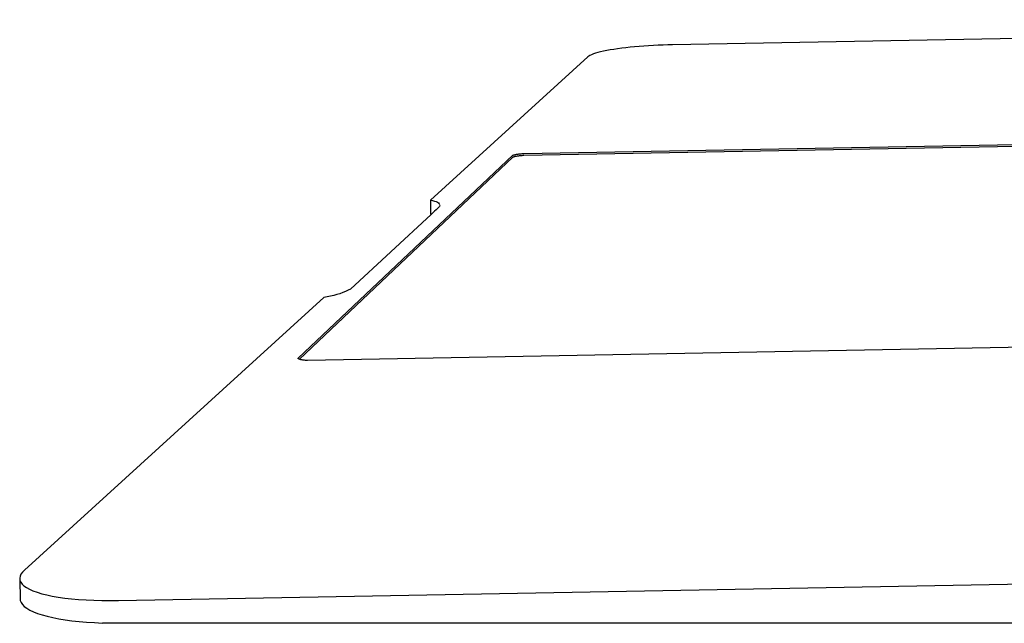
# Model space of a CAD drawing. Units: millimetres. Extents: x 6300 to 6519, y 1982 to 2148.
# Drawn here: x 6427 to 6436, y 2010 to 2015 of the extents above; entities that cross this region are included whole.
import ezdxf

# ---------------------------------------------------------------- set-up
doc = ezdxf.new("R2010")
doc.units = ezdxf.units.MM
doc.layers.add('MacBook', color=7, linetype='Continuous')
doc.layers.add('PislikMimar.com', color=7, linetype='Continuous', lineweight=9)

# ---------------------------------------------------------------- blocks, each defined once
blk = doc.blocks.new('A$C07A953B4')
at = {"layer": 'MacBook', "transparency": 33554687}
for points in [[(181.365, 53.524), (180.926, 53.534), (180.483, 53.54), (180.038, 53.543), (179.594, 53.541), (179.151, 53.534), (53.344, 51.23), (52.901, 51.22), (52.457, 51.205), (52.011, 51.187), (51.567, 51.165), (51.126, 51.138), (50.69, 51.108), (50.261, 51.075), (49.84, 51.037), (49.43, 50.996), (49.031, 50.953), (48.646, 50.905), (48.276, 50.856), (47.923, 50.803), (47.589, 50.748), (47.274, 50.691), (46.98, 50.631)], [(46.98, 50.631), (46.708, 50.57), (46.46, 50.508), (46.237, 50.444), (46.04, 50.379), (45.869, 50.314), (45.725, 50.248), (45.61, 50.181), (45.523, 50.115), (31.012, 36.888), (31.036, 35.595), (31.077, 35.576)], [(18.935, 22.228), (38.617, 40.876), (38.654, 40.889), (38.695, 40.903), (38.741, 40.915), (38.791, 40.928), (38.846, 40.94), (38.904, 40.952), (38.966, 40.963), (39.031, 40.974), (39.099, 40.984), (39.17, 40.994), (39.243, 41.003), (39.319, 41.011), (39.396, 41.019), (39.475, 41.026), (39.555, 41.032), (39.636, 41.037), (95.028, 42.057)], [(39.552, 41.195), (39.633, 41.2), (95.025, 42.22), (95.103, 42.22), (95.18, 42.218), (95.255, 42.216), (95.329, 42.212), (95.4, 42.208), (95.469, 42.203), (95.535, 42.198), (95.598, 42.191), (95.657, 42.184), (95.713, 42.176), (95.765, 42.167), (95.812, 42.158)], [(19.132, 22.17), (19.074, 22.183), (19.022, 22.197), (18.975, 22.212), (18.935, 22.228), (18.901, 22.245), (18.873, 22.262), (18.841, 22.277), (18.831, 22.295), (18.828, 22.339), (38.614, 41.04), (38.651, 41.053), (38.692, 41.066), (38.738, 41.079)], [(38.738, 41.079), (38.788, 41.091), (38.843, 41.104), (38.901, 41.115), (38.963, 41.127), (39.028, 41.137), (39.096, 41.148), (39.167, 41.157), (39.24, 41.166), (39.316, 41.175), (39.393, 41.182), (39.472, 41.189), (39.552, 41.195)], [(31.873, 36.4), (31.86, 36.303), (31.824, 36.269), (31.759, 36.209), (31.667, 36.124), (31.549, 36.014), (31.405, 35.881), (31.234, 35.722), (31.077, 35.576), (23.664, 28.703), (23.433, 28.582), (23.19, 28.47), (22.937, 28.366), (22.672, 28.271), (22.396, 28.185), (22.109, 28.107)], [(31.012, 36.888), (31.213, 36.855), (31.388, 36.814), (31.536, 36.765), (31.657, 36.708), (31.751, 36.643), (31.819, 36.57), (31.859, 36.489)], [(22.109, 28.107), (21.811, 28.038), (21.502, 27.978), (21.182, 27.927), (-6.403, 2.781), (-6.59, 2.589)], [(89.741, 23.443), (89.65, 23.43), (89.556, 23.417), (89.458, 23.406), (89.358, 23.397), (89.256, 23.388), (19.675, 22.113), (19.585, 22.117), (19.499, 22.123), (19.416, 22.13), (19.338, 22.138), (19.265, 22.147), (19.196, 22.158), (19.132, 22.17)], [(-4.349, 0.486), (-3.837, 0.381), (-3.285, 0.287), (-2.694, 0.204), (-2.067, 0.134), (-1.407, 0.077), (-0.717, 0.032), (0, 0), (0.741, -0.019), (1.502, -0.024), (2.279, -0.017), (226.351, 4.088), (227.163, 4.11), (227.957, 4.146)], [(-6.59, 2.589), (-6.725, 2.398), (-6.81, 2.209), (-6.843, 2.022), (-6.823, 1.84), (-6.809, 0.158), (-6.789, -0.032), (-6.717, -0.218), (-6.593, -0.4), (-6.416, -0.577), (-6.188, -0.747), (-5.91, -0.911), (-5.581, -1.067), (-5.205, -1.215), (-4.781, -1.354), (-4.313, -1.483), (-3.801, -1.602), (-3.248, -1.71), (-2.657, -1.806), (-2.03, -1.891), (-1.37, -1.963), (-0.679, -2.023), (0.038, -2.069), (0.779, -2.103)], [(-6.823, 1.84), (-6.751, 1.661), (-6.627, 1.488), (-6.451, 1.321), (-6.223, 1.161), (-5.945, 1.008), (-5.617, 0.863), (-5.24, 0.728), (-4.817, 0.602), (-4.349, 0.486)], [(228.072, -2.101), (227.967, -2.103), (227.277, -2.123), (227.204, -2.123), (226.465, -2.13), (226.426, -2.13), (2.318, -2.13), (1.54, -2.123), (0.779, -2.103)]]:
    blk.add_lwpolyline(points, dxfattribs=at)

msp = doc.modelspace()

# ---------------------------------------------------------------- block references
at = {"layer": 'PislikMimar.com', "xscale": 0.1, "yscale": 0.1, "zscale": 0.1}
msp.add_blockref('A$C07A953B4', (6427.6918, 2010.0979), dxfattribs=at)

doc.saveas('drawing.dxf')
